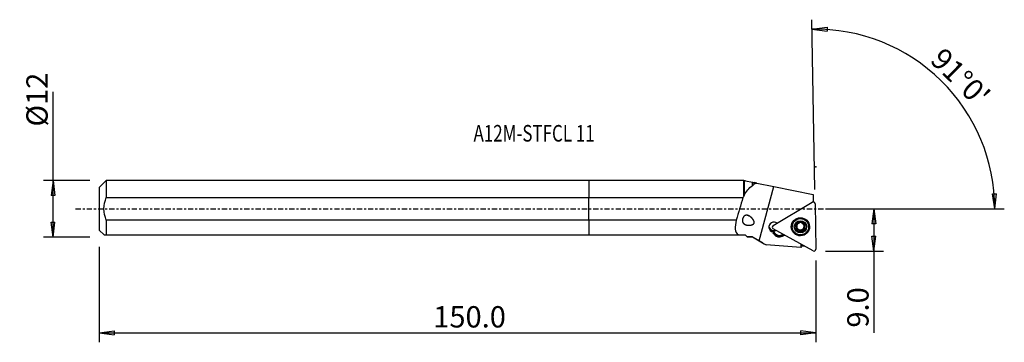
# Model space of a CAD drawing. Units: millimetres. Extents: x -120 to 88, y -28 to 40.
import ezdxf

# ---------------------------------------------------------------- set-up
doc = ezdxf.new("R2010")
doc.units = ezdxf.units.MM
doc.linetypes.add('CENTER', pattern=[47.5, 22, -8.5, 8.5, -8.5])
doc.layers.get('0').update_dxf_attribs({"linetype": 'CONTINUOUS'})
for name, color, linetype in [('1', 4, 'CONTINUOUS'), ('2', 7, 'CONTINUOUS'), ('SK1', 4, 'CONTINUOUS'), ('SK2', 7, 'CONTINUOUS'), ('SK4', 2, 'CENTER'), ('SK6', 5, 'CONTINUOUS')]:
    doc.layers.add(name, color=color, linetype=linetype)
doc.styles.add('DEFAULT', font='simplex.shx')
doc.dimstyles.get("Standard").update_dxf_attribs({"dimtxt": 0.18, "dimasz": 0.18, "dimexe": 0.18, "dimexo": 0.0625, "dimgap": 0.09, "dimtad": 1, "dimzin": 0, "dimdsep": 52, "dimtxsty": 'Standard', "dimcen": 0.09, "dimadec": 0, "dimazin": 0, "dimtfac": 1, "dimtdec": 4, "dimtofl": 0, "dimtmove": 0, "dimatfit": 3, "dimfxl": 1, "dimtolj": 1, "dimtzin": 0, "dimarcsym": 0})

# ---------------------------------------------------------------- blocks, each defined once
blk = doc.blocks.new('DimnDraft3D1')
at = {"layer": '2'}
for p, q in [((49.94, 0), (62.19, 0)), ((60.19, 0), (59.772003, -3.175002)), ((60.19, 0), (60.19, -26.177368)), ((60.19, 0), (60.607997, -3.174998)), ((60.607997, -3.174998), (59.772003, -3.175002)), ((59.772003, -5.725002), (60.607997, -5.724998)), ((60.19, -8.9), (59.772003, -5.725002)), ((60.19, -8.9), (60.607997, -5.724998)), ((49.94, -8.9), (62.19, -8.9))]:
    blk.add_line(p, q, dxfattribs=at)
at = {"layer": '2', "insert": (59.065, -25.052368), "char_height": 4.5, "attachment_point": 7, "rotation": 90, "line_spacing_factor": 1.084337, "style": 'DEFAULT'}
blk.add_mtext('\\W01.000;\\fsimplex.shx,bigfont.shx;9.0 ', dxfattribs=at)
blk = doc.blocks.new('_CLOSED')
at = {"lineweight": -2}
for p, q in [((-1, 0.166667), (0, 0)), ((-1, 0.166667), (-1, -0.166667)), ((0, 0), (-1, -0.166667)), ((0, 0), (-1, 0))]:
    blk.add_line(p, q, dxfattribs=at)
blk = doc.blocks.new('DimnDraft3D2')
at = {"layer": 'SK2'}
for p, q in [((-113.06, -5.9925), (-113.06, 24.690921)), ((-105.31, 5.9925), (-115.06, 5.9925)), ((-113.06, 5.9925), (-113.477997, 2.817498)), ((-113.06, 5.9925), (-112.642003, 2.817502)), ((-112.642003, 2.817502), (-113.477997, 2.817498)), ((-113.477997, -2.817502), (-112.642003, -2.817498)), ((-113.06, -5.9925), (-113.477997, -2.817502)), ((-113.06, -5.9925), (-112.642003, -2.817498)), ((-105.31, -5.9925), (-115.06, -5.9925))]:
    blk.add_line(p, q, dxfattribs=at)
at = {"layer": 'SK2', "insert": (-114.185, 17.3725), "char_height": 4.5, "attachment_point": 7, "rotation": 90, "line_spacing_factor": 1.084337, "style": 'DEFAULT'}
blk.add_mtext('\\W01.000;\\fsimplex.shx,bigfont.shx;%%c12 ', dxfattribs=at)
blk = doc.blocks.new('DimnDraft3D3')
at = {"layer": 'SK2'}
for p, q in [((-103.31, -7.9925), (-103.31, -28.15)), ((47.94, -10.9), (47.94, -28.15)), ((-103.31, -26.15), (-100.135002, -25.732003)), ((-103.31, -26.15), (47.94, -26.15)), ((-103.31, -26.15), (-100.134998, -26.567997)), ((-100.135002, -25.732003), (-100.134998, -26.567997)), ((47.94, -26.15), (44.764998, -25.732003)), ((44.765002, -26.567997), (44.764998, -25.732003)), ((47.94, -26.15), (44.765002, -26.567997))]:
    blk.add_line(p, q, dxfattribs=at)
at = {"layer": 'SK2', "insert": (-32.812632, -25.025), "char_height": 4.5, "attachment_point": 7, "line_spacing_factor": 1.084337, "style": 'DEFAULT'}
blk.add_mtext('\\W01.000;\\fsimplex.shx,bigfont.shx;150.0 ', dxfattribs=at)
blk = doc.blocks.new('DimnDraft3D4')
at = {"layer": '2'}
for p, q in [((47.713119, 4.09802), (47.087838, 39.920326)), ((47.122743, 37.92063), (50.29917, 38.327629)), ((47.122743, 37.92063), (50.296278, 37.491641)), ((50.29917, 38.327629), (50.296278, 37.491641)), ((85.226747, 3.165562), (86.062557, 3.183049)), ((85.711057, 0), (85.226747, 3.165562)), ((85.711057, 0), (86.062557, 3.183049)), ((49.94, 0), (87.711057, 0))]:
    blk.add_line(p, q, dxfattribs=at)
blk.add_arc((47.78465, 0), 37.926407, 0, 91, dxfattribs=at)
at = {"layer": '2', "insert": (71.815597, 31.136179), "char_height": 4.5, "attachment_point": 7, "rotation": 315.5, "line_spacing_factor": 1.084337, "style": 'DEFAULT'}
blk.add_mtext("\\W01.000;\\fsimplex.shx,bigfont.shx;91%%d0' ", dxfattribs=at)

msp = doc.modelspace()

# ---------------------------------------------------------------- linework, layer by layer
at = {"layer": '1'}
for p, q in [((32.713, 5.992), (0, 5.992)), ((0, 5.992), (0, 2.379)), ((32.788, 5.918), (32.713, 5.992)), ((32.713, 2.731), (32.713, 5.992)), ((33.086, 5.918), (32.788, 5.918)), ((32.788, 5.918), (32.788, 2.829)), ((33.086, 5.918), (34.583, 5.617)), ((34.583, 4.875), (34.583, 5.617)), ((35.474, 5.438), (34.885, 5.556)), ((35.474, 5.438), (39.077, 4.715)), ((35.99, -6.73), (39.077, 4.715)), ((39.077, 4.715), (47.367, 3.051)), ((0, -2.379), (0, 2.379)), ((0, 2.379), (32.557, 2.379)), ((47.367, 3.051), (47.367, 1.5)), ((38.922, -3.535), (47.172, 1.389)), ((47.367, 1.5), (47.226, 1.416)), ((47.264, 1.429), (47.36, 1.486)), ((47.36, 1.486), (47.367, 1.491)), ((47.367, 1.5), (47.367, 1.491)), ((47.773, 1.058), (47.94, -8.499)), ((31.151, -2.379), (0, -2.379)), ((0, -2.379), (0, -5.508)), ((42.956, -3.708), (42.957, -3.792)), ((43.777, -3.431), (43.779, -3.552)), ((43.886, -3.78), (43.884, -3.668)), ((44.426, -2.861), (44.426, -2.889)), ((44.428, -2.904), (44.427, -2.857)), ((44.904, -2.848), (44.905, -2.895)), ((44.906, -2.852), (44.906, -2.881)), ((45.476, -3.64), (45.478, -3.752)), ((45.571, -3.398), (45.573, -3.519)), ((46.407, -3.732), (46.405, -3.647)), ((0, -5.508), (31.59, -5.508)), ((31.59, -5.508), (33.028, -5.508)), ((33.028, -5.508), (33.38, -5.86)), ((33.38, -5.86), (33.438, -5.918)), ((33.438, -5.918), (34.583, -5.918)), ((34.583, -5.918), (34.583, -5.907)), ((34.583, -5.918), (36.669, -7.122)), ((47.35, -8.85), (38.934, -4.218)), ((38.958, -5.077), (39.037, -4.93)), ((39.086, -5.29), (38.958, -5.077)), ((38.961, -4.784), (38.959, -4.633)), ((39.034, -4.778), (39.163, -4.991)), ((39.034, -4.778), (39.037, -4.93)), ((39.037, -4.93), (39.166, -5.142)), ((39.086, -5.29), (39.166, -5.142)), ((39.163, -4.991), (39.166, -5.142)), ((40.99, -5.349), (40.878, -5.416)), ((40.878, -5.416), (40.881, -5.567)), ((41.123, -5.422), (40.881, -5.567)), ((40.931, -5.746), (40.881, -5.567)), ((40.931, -5.746), (41.305, -5.523)), ((44.034, -4.316), (44.036, -4.437)), ((44.035, -4.317), (44.038, -4.438)), ((44.455, -4.548), (44.458, -4.669)), ((44.459, -4.653), (44.457, -4.533)), ((44.934, -4.525), (44.936, -4.644)), ((44.935, -4.54), (44.938, -4.661)), ((45.349, -4.296), (45.351, -4.417)), ((44.751, -7.42), (44.764, -8.161)), ((44.858, -8.11), (44.847, -7.472))]:
    msp.add_line(p, q, dxfattribs=at)
for centre, major_axis, ratio, start_param, end_param in [((34.642, -12.48), (14.153, 52.466), 0.111926, 1.3139769, 1.4073426), ((47.376, 1.051), (0.397, 0.007), 0.993199, 0, 2.0943951), ((44.68, -3.678), (1.725, 0.03), 0.993199, 0, 3.1240199), ((39.082, -3.847), (-1.05, -0.018), 0.993199, -2.2811746, 1.334037), ((39.077, -3.544), (1.05, 0.018), 0.993199, -2.995901, -1.2060771), ((39.127, -3.873), (0.397, 0.007), 0.993199, 2.0943951, -2.0943951), ((44.681, -3.706), (1.881, 0.033), 0.993199, 2.5170052, 3.1240198), ((44.681, -3.706), (1.881, 0.033), 0.993199, 3.1240198, 0), ((44.68, -3.678), (1.725, 0.03), 0.993199, 3.1240197, -3.1415921), ((44.682, -3.782), (1.035, 0.018), 0.993199, 2.6179937, -2.609651), ((44.682, -3.782), (1.035, 0.018), 0.993199, 0.5152559, 2.6179937), ((44.68, -3.654), (-0.791, -0.014), 0.993199, -0.7245289, 0), ((44.68, -3.654), (-0.791, -0.014), 0.993199, 0, 3.1240193), ((44.682, -3.775), (0.928, 0.016), 0.993199, 1.8324849, 1.8327065), ((44.68, -3.654), (-0.791, -0.014), 0.993199, -1.8678727, -1.2831433), ((44.682, -3.775), (0.928, 0.016), 0.993199, 1.3088862, 1.3091077), ((44.68, -3.654), (-0.791, -0.014), 0.993199, 3.1240192, -2.4256045), ((44.682, -3.775), (0.928, 0.016), 0.993199, 0.2616886, 0.2637364), ((44.682, -3.782), (1.035, 0.018), 0.993199, -0.5235986, 0.4798129), ((44.681, -3.706), (1.881, 0.033), 0.993199, 0, 0.6244901), ((40.11, -4.389), (1.344, 0.023), 0.993199, -2.7948525, -2.6179939), ((39.078, -3.597), (-1.05, -0.018), 0.993199, 1.4396671, 1.9903438), ((40.106, -4.139), (-1.25, -0.022), 0.993199, 0.3916424, 0.5235988), ((40.108, -4.29), (-1.25, -0.022), 0.993199, 0.3916424, 0.5235988), ((40.239, -4.602), (1.344, 0.023), 0.993199, -2.6179939, -1.0471976), ((40.234, -4.352), (-1.25, -0.022), 0.993199, 0.5235988, 2.0943951), ((40.237, -4.503), (-1.25, -0.022), 0.993199, 0.5235988, 2.0943951), ((44.682, -3.782), (1.035, 0.018), 0.993199, -2.574208, -0.5235986), ((44.68, -3.654), (-0.928, -0.016), 0.993199, 0.7834611, 0.7855089), ((44.682, -3.775), (0.928, 0.016), 0.993199, -2.3581315, -2.3560837), ((44.682, -3.775), (0.928, 0.016), 0.993199, -1.8327065, -1.8324849), ((44.682, -3.775), (0.928, 0.016), 0.993199, -1.3091077, -1.3088862), ((47.543, -8.506), (0.397, 0.007), 0.993199, -2.0943951, 0)]:
    msp.add_ellipse(centre, major_axis=major_axis, ratio=ratio, start_param=start_param, end_param=end_param, dxfattribs=at)
for centre, major_axis in [((44.682, -3.776), (1.922, 0.034)), ((44.681, -3.689), (-1.83, -0.032)), ((44.682, -3.762), (1.725, 0.03)), ((44.682, -3.782), (1.3, 0.023))]:
    msp.add_ellipse(centre, major_axis=major_axis, ratio=0.993199, dxfattribs=at)
at = {"layer": '1', "extrusion": (0, 0, -1)}
for centre, major_axis, ratio, start_param, end_param in [((43.881, -3.215), (0.118, 0.211), 0.504176, 3.0210698, -2.7814394), ((43.897, -4.121), (0.117, -0.212), 0.502003, -0.2121023, 2.1537313), ((43.767, -3.67), (0.004, -0.241), 0.484598, -3.0202356, -1.5707734), ((45.478, -4.094), (0.118, 0.211), 0.504176, 0.9974869, -3.0290608), ((45.593, -3.638), (0.004, -0.241), 0.484598, 1.5707838, 2.9957767), ((45.465, -3.315), (0.134, -0.202), 0.501526, -1.5111166, -1.35914), ((43.899, -4.249), (0.117, -0.212), 0.502003, 1.3670414, 1.519018), ((44.237, -4.448), (0.212, -0.116), 0.479649, -2.9920947, -0.1421339), ((44.696, -4.561), (0.243, 0.004), 0.478028, 0.1837771, 2.9578228), ((45.15, -4.432), (0.208, 0.124), 0.479649, -2.9994587, -0.1250391), ((44.72, -0.003), (0.037, -8.158), 0.110229, -0.1118048, -0.0073709)]:
    msp.add_ellipse(centre, major_axis=major_axis, ratio=ratio, start_param=start_param, end_param=end_param, dxfattribs=at)
at = {"layer": '1'}
for points in [[(32.788, 2.829), (33.234, 3.728), (33.802, 4.421), (34.583, 4.875)], [(34.583, 5.617), (34.672, 5.599), (34.774, 5.579), (34.885, 5.556)], [(34.885, 5.201), (34.782, 5.094), (34.681, 4.986), (34.583, 4.875)], [(34.885, 5.201), (34.885, 5.334), (34.885, 5.452), (34.885, 5.556)], [(35.474, 5.438), (35.269, 5.37), (35.071, 5.291), (34.885, 5.201)], [(32.713, 2.731), (32.659, 2.615), (32.607, 2.498), (32.557, 2.379)], [(32.713, 2.731), (32.737, 2.765), (32.762, 2.798), (32.788, 2.829)], [(34.583, -5.907), (34.161, -5.9), (33.76, -5.888), (33.38, -5.86)], [(34.583, -5.907), (35.039, -6.181), (35.509, -6.452), (35.99, -6.73)], [(38.961, -4.784), (38.926, -4.813), (38.89, -4.84), (38.854, -4.865)], [(35.99, -6.73), (36.468, -7.006), (36.945, -7.282), (37.423, -7.557)], [(44.764, -8.161), (42.317, -7.96), (39.87, -7.759), (37.423, -7.557)], [(45.65, -7.914), (45.384, -7.893), (45.119, -7.871), (44.853, -7.849)]]:
    msp.add_open_spline(points, degree=3, dxfattribs=at)
for points, knots in [([(33.814, -1.475), (33.62, -1.385), (33.451, -1.339), (33.191, -1.347), (33.097, -1.366), (32.931, -1.438), (32.856, -1.487), (32.721, -1.613), (32.658, -1.693), (32.562, -1.859), (32.525, -1.945), (32.47, -2.116), (32.452, -2.203), (32.434, -2.378), (32.434, -2.468), (32.454, -2.646), (32.478, -2.734), (32.56, -2.932), (32.632, -3.033), (32.833, -3.223), (32.977, -3.302), (33.339, -3.426), (33.573, -3.458), (33.997, -3.453), (34.187, -3.432), (34.448, -3.36), (34.521, -3.335), (34.663, -3.267), (34.733, -3.223), (34.825, -3.135), (34.855, -3.097), (34.9, -3.015), (34.916, -2.969), (34.934, -2.868), (34.933, -2.813), (34.913, -2.67), (34.883, -2.585), (34.768, -2.336), (34.657, -2.186), (34.342, -1.826), (34.114, -1.637), (33.846, -1.491), (33.814, -1.475), (33.62, -1.385)], [-0.0161752, -0.0161752, 0, 0, 0.0807729, 0.0807729, 0.1252518, 0.1252518, 0.1625698, 0.1625698, 0.2002535, 0.2002535, 0.2327316, 0.2327316, 0.2642395, 0.2642395, 0.2982473, 0.2982473, 0.3372728, 0.3372728, 0.3956364, 0.3956364, 0.4733287, 0.4733287, 0.5736052, 0.5736052, 0.6474026, 0.6474026, 0.6761079, 0.6761079, 0.7052485, 0.7052485, 0.7219155, 0.7219155, 0.7386956, 0.7386956, 0.7584867, 0.7584867, 0.7915472, 0.7915472, 0.8629607, 0.8629607, 0.9838248, 0.9838248, 1, 1, 1.0807729, 1.0807729]), ([(31.151, -2.379), (31.001, -3.074), (30.893, -3.731), (30.971, -4.825), (31.178, -5.247), (31.59, -5.508)], [0, 0, 0, 0, 0.5, 0.5, 1, 1, 1, 1]), ([(43.779, -3.552), (43.77, -3.55), (43.762, -3.546), (43.749, -3.536), (43.744, -3.53), (43.734, -3.514), (43.73, -3.503), (43.724, -3.474), (43.724, -3.455), (43.727, -3.426), (43.728, -3.416), (43.734, -3.387), (43.74, -3.368), (43.754, -3.33), (43.762, -3.311), (43.773, -3.29), (43.775, -3.287), (43.777, -3.284)], [0, 0, 0, 0, 0.0986114, 0.0986114, 0.1839156, 0.1839156, 0.2998377, 0.2998377, 0.483762, 0.483762, 0.5822762, 0.5822762, 0.7742222, 0.7742222, 0.9657729, 0.9657729, 1, 1, 1, 1]), ([(43.781, -4.032), (43.773, -4.037), (43.766, -4.044), (43.755, -4.061), (43.75, -4.071), (43.743, -4.097), (43.741, -4.114), (43.741, -4.146), (43.743, -4.16), (43.747, -4.189), (43.751, -4.204), (43.759, -4.232), (43.764, -4.246), (43.774, -4.269), (43.778, -4.28), (43.788, -4.3), (43.794, -4.31), (43.799, -4.319)], [0, 0, 0, 0, 0.0991355, 0.0991355, 0.2062298, 0.2062298, 0.3676276, 0.3676276, 0.5075293, 0.5075293, 0.6470116, 0.6470116, 0.7863324, 0.7863324, 0.8928767, 0.8928767, 1, 1, 1, 1]), ([(43.777, -3.284), (43.785, -3.269), (43.794, -3.255), (43.815, -3.225), (43.828, -3.209), (43.849, -3.187), (43.856, -3.18), (43.871, -3.166), (43.879, -3.16), (43.895, -3.148), (43.904, -3.142), (43.92, -3.134), (43.927, -3.13), (43.947, -3.123), (43.959, -3.12), (43.979, -3.12), (43.988, -3.121), (44.001, -3.126), (44.007, -3.129), (44.013, -3.133)], [0, 0, 0, 0, 0.1572703, 0.1572703, 0.3489478, 0.3489478, 0.4444239, 0.4444239, 0.5399806, 0.5399806, 0.635703, 0.635703, 0.713564, 0.713564, 0.8380513, 0.8380513, 0.9242529, 0.9242529, 1, 1, 1, 1]), ([(43.779, -3.552), (43.787, -3.553), (43.795, -3.556), (43.812, -3.566), (43.822, -3.575), (43.836, -3.593), (43.842, -3.602), (43.852, -3.621), (43.857, -3.631), (43.865, -3.651), (43.868, -3.662), (43.876, -3.69), (43.879, -3.708), (43.884, -3.745), (43.885, -3.764), (43.886, -3.802), (43.885, -3.822), (43.881, -3.859), (43.878, -3.878), (43.87, -3.911), (43.866, -3.927), (43.856, -3.953), (43.851, -3.964), (43.84, -3.982), (43.835, -3.99), (43.821, -4.008), (43.811, -4.018), (43.794, -4.028), (43.787, -4.03), (43.781, -4.032)], [0, 0, 0, 0, 0.0484619, 0.0484619, 0.1232509, 0.1232509, 0.1835709, 0.1835709, 0.2437355, 0.2437355, 0.3038334, 0.3038334, 0.4015395, 0.4015395, 0.4991731, 0.4991731, 0.5968043, 0.5968043, 0.6924868, 0.6924868, 0.7732678, 0.7732678, 0.8365557, 0.8365557, 0.8849547, 0.8849547, 0.9618665, 0.9618665, 1, 1, 1, 1]), ([(44.426, -2.889), (44.428, -2.897), (44.429, -2.905), (44.427, -2.925), (44.422, -2.937), (44.412, -2.959), (44.406, -2.969), (44.393, -2.987), (44.385, -2.996), (44.37, -3.013), (44.361, -3.021), (44.343, -3.037), (44.334, -3.045), (44.309, -3.065), (44.292, -3.076), (44.258, -3.097), (44.24, -3.106), (44.205, -3.123), (44.187, -3.13), (44.155, -3.141), (44.139, -3.145), (44.112, -3.15), (44.1, -3.152), (44.079, -3.153), (44.07, -3.153), (44.055, -3.151), (44.048, -3.15), (44.033, -3.146), (44.024, -3.142), (44.015, -3.135), (44.014, -3.134), (44.013, -3.133)], [0, 0, 0, 0, 0.0492963, 0.0492963, 0.1289551, 0.1289551, 0.1933909, 0.1933909, 0.2576646, 0.2576646, 0.3218699, 0.3218699, 0.3860436, 0.3860436, 0.4904486, 0.4904486, 0.5948413, 0.5948413, 0.6928076, 0.6928076, 0.7764626, 0.7764626, 0.8422234, 0.8422234, 0.892525, 0.892525, 0.9314896, 0.9314896, 0.9889872, 0.9889872, 1, 1, 1, 1]), ([(44.426, -2.889), (44.424, -2.882), (44.423, -2.874), (44.425, -2.859), (44.427, -2.853), (44.436, -2.838), (44.442, -2.83), (44.455, -2.818), (44.462, -2.813), (44.478, -2.802), (44.489, -2.797), (44.51, -2.787), (44.521, -2.783), (44.544, -2.776), (44.555, -2.773), (44.59, -2.765), (44.614, -2.762), (44.65, -2.759), (44.662, -2.759), (44.686, -2.759), (44.698, -2.76), (44.729, -2.762), (44.747, -2.764), (44.779, -2.77), (44.793, -2.774), (44.817, -2.781), (44.827, -2.785), (44.852, -2.796), (44.867, -2.804), (44.887, -2.821), (44.894, -2.828), (44.903, -2.842), (44.906, -2.849), (44.909, -2.862), (44.909, -2.87), (44.907, -2.878), (44.907, -2.879), (44.906, -2.881)], [0, 0, 0, 0, 0.0453868, 0.0453868, 0.0855289, 0.0855289, 0.1367553, 0.1367553, 0.1761874, 0.1761874, 0.2328991, 0.2328991, 0.2894157, 0.2894157, 0.3458544, 0.3458544, 0.4592541, 0.4592541, 0.5156534, 0.5156534, 0.5720539, 0.5720539, 0.6597628, 0.6597628, 0.7264949, 0.7264949, 0.7782194, 0.7782194, 0.8613489, 0.8613489, 0.9094561, 0.9094561, 0.9502053, 0.9502053, 0.9911172, 0.9911172, 1, 1, 1, 1]), ([(45.333, -3.106), (45.328, -3.112), (45.321, -3.117), (45.304, -3.126), (45.293, -3.129), (45.272, -3.132), (45.262, -3.132), (45.242, -3.132), (45.232, -3.131), (45.212, -3.128), (45.202, -3.126), (45.175, -3.119), (45.157, -3.114), (45.123, -3.101), (45.106, -3.094), (45.074, -3.078), (45.058, -3.069), (45.027, -3.05), (45.012, -3.04), (44.985, -3.018), (44.972, -3.007), (44.95, -2.985), (44.941, -2.975), (44.928, -2.956), (44.922, -2.948), (44.911, -2.926), (44.906, -2.912), (44.905, -2.892), (44.905, -2.886), (44.907, -2.881)], [0, 0, 0, 0, 0.0489352, 0.0489352, 0.1172, 0.1172, 0.171507, 0.171507, 0.2256686, 0.2256686, 0.2797653, 0.2797653, 0.3732253, 0.3732253, 0.4665835, 0.4665835, 0.5599159, 0.5599159, 0.6532684, 0.6532684, 0.7447031, 0.7447031, 0.818566, 0.818566, 0.8755846, 0.8755846, 0.9651123, 0.9651123, 1, 1, 1, 1]), ([(45.333, -3.106), (45.34, -3.102), (45.349, -3.099), (45.369, -3.098), (45.38, -3.099), (45.406, -3.105), (45.421, -3.112), (45.448, -3.127), (45.461, -3.135), (45.484, -3.153), (45.495, -3.163), (45.515, -3.183), (45.525, -3.194), (45.542, -3.214), (45.549, -3.223), (45.562, -3.241), (45.568, -3.251), (45.574, -3.26)], [0, 0, 0, 0, 0.0991355, 0.0991355, 0.2062298, 0.2062298, 0.3676276, 0.3676276, 0.5075293, 0.5075293, 0.6470116, 0.6470116, 0.7863324, 0.7863324, 0.8928767, 0.8928767, 1, 1, 1, 1]), ([(45.574, -3.521), (45.566, -3.523), (45.559, -3.527), (45.541, -3.538), (45.532, -3.548), (45.518, -3.568), (45.513, -3.578), (45.503, -3.598), (45.499, -3.609), (45.492, -3.631), (45.489, -3.642), (45.484, -3.665), (45.483, -3.677), (45.479, -3.709), (45.478, -3.729), (45.478, -3.768), (45.48, -3.789), (45.485, -3.827), (45.488, -3.846), (45.497, -3.88), (45.502, -3.895), (45.513, -3.921), (45.518, -3.932), (45.529, -3.951), (45.534, -3.958), (45.545, -3.971), (45.549, -3.976), (45.562, -3.988), (45.571, -3.993), (45.581, -3.998), (45.583, -3.998), (45.585, -3.999)], [0, 0, 0, 0, 0.0492963, 0.0492963, 0.1289551, 0.1289551, 0.1933909, 0.1933909, 0.2576646, 0.2576646, 0.3218699, 0.3218699, 0.3860436, 0.3860436, 0.4904486, 0.4904486, 0.5948413, 0.5948413, 0.6928076, 0.6928076, 0.7764626, 0.7764626, 0.8422234, 0.8422234, 0.892525, 0.892525, 0.9314896, 0.9314896, 0.9889872, 0.9889872, 1, 1, 1, 1]), ([(45.592, -3.292), (45.599, -3.306), (45.606, -3.32), (45.617, -3.349), (45.622, -3.364), (45.628, -3.39), (45.63, -3.4), (45.633, -3.428), (45.633, -3.445), (45.628, -3.471), (45.625, -3.48), (45.616, -3.496), (45.61, -3.504), (45.596, -3.513), (45.589, -3.516), (45.579, -3.519), (45.576, -3.519), (45.573, -3.519)], [0, 0, 0, 0, 0.1678428, 0.1678428, 0.335898, 0.335898, 0.4540652, 0.4540652, 0.6425581, 0.6425581, 0.7555088, 0.7555088, 0.8701514, 0.8701514, 0.967013, 0.967013, 1, 1, 1, 1]), ([(45.587, -4.281), (45.595, -4.266), (45.603, -4.251), (45.617, -4.217), (45.624, -4.198), (45.632, -4.168), (45.634, -4.158), (45.637, -4.138), (45.638, -4.128), (45.64, -4.108), (45.64, -4.098), (45.638, -4.08), (45.637, -4.071), (45.632, -4.051), (45.628, -4.038), (45.616, -4.021), (45.611, -4.014), (45.598, -4.005), (45.592, -4.001), (45.585, -3.999)], [0, 0, 0, 0, 0.1572703, 0.1572703, 0.3489478, 0.3489478, 0.4444239, 0.4444239, 0.5399806, 0.5399806, 0.635703, 0.635703, 0.713564, 0.713564, 0.8380513, 0.8380513, 0.9242529, 0.9242529, 1, 1, 1, 1]), ([(43.819, -4.35), (43.828, -4.363), (43.838, -4.375), (43.858, -4.399), (43.869, -4.41), (43.89, -4.427), (43.898, -4.434), (43.922, -4.449), (43.937, -4.457), (43.963, -4.465), (43.973, -4.466), (43.993, -4.465), (44.003, -4.463), (44.019, -4.455), (44.025, -4.45), (44.033, -4.441), (44.034, -4.439), (44.036, -4.437)], [0, 0, 0, 0, 0.1678428, 0.1678428, 0.335898, 0.335898, 0.4540652, 0.4540652, 0.6425581, 0.6425581, 0.7555088, 0.7555088, 0.8701514, 0.8701514, 0.967013, 0.967013, 1, 1, 1, 1]), ([(44.457, -4.669), (44.459, -4.661), (44.459, -4.652), (44.456, -4.629), (44.452, -4.615), (44.44, -4.591), (44.434, -4.581), (44.42, -4.561), (44.412, -4.551), (44.396, -4.533), (44.387, -4.525), (44.364, -4.503), (44.348, -4.491), (44.316, -4.47), (44.299, -4.46), (44.265, -4.442), (44.247, -4.434), (44.212, -4.422), (44.194, -4.417), (44.163, -4.411), (44.149, -4.409), (44.123, -4.408), (44.112, -4.409), (44.093, -4.411), (44.085, -4.413), (44.071, -4.417), (44.065, -4.419), (44.051, -4.426), (44.044, -4.431), (44.038, -4.438)], [0, 0, 0, 0, 0.0495805, 0.0495805, 0.1296986, 0.1296986, 0.1945059, 0.1945059, 0.2591502, 0.2591502, 0.3237257, 0.3237257, 0.4255342, 0.4255342, 0.5272824, 0.5272824, 0.6290413, 0.6290413, 0.7241695, 0.7241695, 0.8028963, 0.8028963, 0.8639251, 0.8639251, 0.9106488, 0.9106488, 0.9471367, 0.9471367, 1, 1, 1, 1]), ([(44.458, -4.669), (44.455, -4.678), (44.455, -4.687), (44.457, -4.703), (44.46, -4.711), (44.469, -4.727), (44.475, -4.736), (44.489, -4.748), (44.496, -4.754), (44.512, -4.765), (44.523, -4.77), (44.545, -4.78), (44.556, -4.784), (44.579, -4.791), (44.591, -4.794), (44.626, -4.801), (44.65, -4.804), (44.686, -4.805), (44.698, -4.805), (44.722, -4.804), (44.734, -4.803), (44.764, -4.8), (44.783, -4.796), (44.814, -4.789), (44.828, -4.785), (44.851, -4.776), (44.861, -4.771), (44.886, -4.758), (44.901, -4.748), (44.921, -4.729), (44.927, -4.721), (44.936, -4.706), (44.938, -4.698), (44.941, -4.682), (44.941, -4.674), (44.938, -4.664), (44.938, -4.663), (44.938, -4.661)], [0, 0, 0, 0, 0.0453868, 0.0453868, 0.0855289, 0.0855289, 0.1367553, 0.1367553, 0.1761874, 0.1761874, 0.2328991, 0.2328991, 0.2894157, 0.2894157, 0.3458544, 0.3458544, 0.4592541, 0.4592541, 0.5156534, 0.5156534, 0.5720539, 0.5720539, 0.6597628, 0.6597628, 0.7264949, 0.7264949, 0.7782194, 0.7782194, 0.8613489, 0.8613489, 0.9094561, 0.9094561, 0.9502053, 0.9502053, 0.9911172, 0.9911172, 1, 1, 1, 1]), ([(45.351, -4.417), (45.346, -4.411), (45.338, -4.406), (45.319, -4.396), (45.306, -4.392), (45.282, -4.389), (45.271, -4.388), (45.249, -4.389), (45.237, -4.391), (45.209, -4.395), (45.193, -4.4), (45.16, -4.411), (45.143, -4.417), (45.112, -4.433), (45.096, -4.441), (45.066, -4.46), (45.052, -4.471), (45.024, -4.493), (45.011, -4.505), (44.988, -4.529), (44.978, -4.542), (44.963, -4.564), (44.956, -4.574), (44.947, -4.593), (44.944, -4.601), (44.937, -4.623), (44.935, -4.637), (44.936, -4.654), (44.937, -4.657), (44.938, -4.661)], [0, 0, 0, 0, 0.0493619, 0.0493619, 0.1255399, 0.1255399, 0.1869802, 0.1869802, 0.2482622, 0.2482622, 0.3405479, 0.3405479, 0.4327094, 0.4327094, 0.5248332, 0.5248332, 0.6169623, 0.6169623, 0.7091457, 0.7091457, 0.7912925, 0.7912925, 0.8548075, 0.8548075, 0.9035198, 0.9035198, 0.9809686, 0.9809686, 1, 1, 1, 1]), ([(45.351, -4.417), (45.358, -4.424), (45.366, -4.429), (45.383, -4.435), (45.391, -4.437), (45.411, -4.437), (45.423, -4.434), (45.451, -4.425), (45.468, -4.415), (45.491, -4.398), (45.499, -4.391), (45.522, -4.371), (45.535, -4.356), (45.56, -4.324), (45.572, -4.307), (45.584, -4.287), (45.586, -4.284), (45.587, -4.281)], [0, 0, 0, 0, 0.0986114, 0.0986114, 0.1839156, 0.1839156, 0.2998377, 0.2998377, 0.483762, 0.483762, 0.5822762, 0.5822762, 0.7742222, 0.7742222, 0.9657729, 0.9657729, 1, 1, 1, 1])]:
    msp.add_open_spline(points, degree=3, knots=knots, dxfattribs=at)
msp.add_point((-103.31, 0), dxfattribs=at)
at = {"layer": '2'}
msp.add_point((47.94, 8.9), dxfattribs=at)
at = {"layer": 'SK1'}
for p, q in [((-101.81, 5.992), (-103.31, 4.492)), ((-103.31, 4.492), (-103.31, -4.492)), ((0, 5.992), (-101.81, 5.992)), ((-101.81, 5.992), (-101.81, 2.379)), ((0, 5.992), (0, 2.379)), ((-101.81, 2.379), (0, 2.379)), ((0, -2.379), (0, 2.379)), ((-101.81, -2.379), (-101.81, -5.508)), ((0, -2.379), (-101.81, -2.379)), ((0, -2.379), (0, -5.508)), ((-103.31, -4.492), (-102.295, -5.508)), ((-101.81, -5.508), (0, -5.508))]:
    msp.add_line(p, q, dxfattribs=at)
msp.add_open_spline([(-101.81, -2.379), (-102.111, -1.622), (-102.303, -0.819), (-102.302, 0.821), (-102.107, 1.631), (-101.81, 2.379)], degree=3, knots=[0, 0, 0, 0, 0.5, 0.5, 1, 1, 1, 1], dxfattribs=at)
msp.add_open_spline([(-102.295, -5.508), (-102.295, -5.508), (-102.109, -5.508), (-101.81, -5.508)], degree=3, dxfattribs=at)
at = {"layer": 'SK4', "ltscale": 0.05}
msp.add_line((-108.31, 0), (52.367, 0), dxfattribs=at)

# ---------------------------------------------------------------- texts
at = {"layer": 'SK6', "insert": (-24.31, 14.207), "char_height": 3.5, "attachment_point": 7, "line_spacing_factor": 1.084337, "style": 'DEFAULT'}
msp.add_mtext('\\W00.750;\\fsimplex.shx,bigfont.shx;A12M-STFCL 11 ', dxfattribs=at)

# ---------------------------------------------------------------- dimensions: what is measured, and where the dimension line sits
at = {"layer": '2', "lineweight": -3}
dim = msp.add_angular_dim_2l(base=(77.522, 30.261), line1=((47.713, 4.098), (47.088, 39.92)), line2=((49.94, 0), (87.711, 0)), dimstyle='Standard', override={"dimpost": '<>'}, dxfattribs=at)
dim.commit()
dim.dimension.update_dxf_attribs({"geometry": 'DimnDraft3D4', "text_midpoint": (71.802, 32.727)})
dim = msp.add_linear_dim(base=(60.19, 0), p1=(49.94, -8.9), p2=(49.94, 0), angle=90, dimstyle='Standard', override={"dimtxt": 4.5, "dimasz": 3.175, "dimexe": 2, "dimexo": 2, "dimgap": 2.25, "dimtad": 1, "dimtih": 0, "dimtoh": 0, "dimzin": 8, "dimpost": '<>', "dimtxsty": 'DEFAULT', "dimblk1": 'CLOSED', "dimblk2": 'CLOSED', "dimsah": 1, "dimclrd": 2, "dimclre": 2, "dimclrt": 7, "dimtofl": 1, "dimtmove": 0}, dxfattribs=at)
dim.commit()
dim.dimension.update_dxf_attribs({"geometry": 'DimnDraft3D1', "text_midpoint": (60.19, -26.177)})
at = {"layer": 'SK2', "lineweight": -3}
dim = msp.add_linear_dim(base=(-113.06, 5.992), p1=(-105.31, -5.992), p2=(-105.31, 5.992), angle=90, dimstyle='Standard', override={"dimtxt": 4.5, "dimasz": 3.175, "dimexe": 2, "dimexo": 2, "dimgap": 2.25, "dimtad": 1, "dimtih": 0, "dimtoh": 0, "dimzin": 8, "dimpost": '<>', "dimtxsty": 'DEFAULT', "dimblk1": 'CLOSED', "dimblk2": 'CLOSED', "dimsah": 1, "dimclrd": 2, "dimclre": 2, "dimclrt": 7, "dimtofl": 1, "dimtmove": 0}, dxfattribs=at)
dim.commit()
dim.dimension.update_dxf_attribs({"geometry": 'DimnDraft3D2', "text_midpoint": (-113.06, 16.247)})
dim = msp.add_linear_dim(base=(47.94, -26.15), p1=(-103.31, -7.992), p2=(47.94, -10.9), dimstyle='Standard', override={"dimtxt": 4.5, "dimasz": 3.175, "dimexe": 2, "dimexo": 2, "dimgap": 2.25, "dimtad": 1, "dimtih": 0, "dimzin": 8, "dimpost": '<>', "dimtxsty": 'DEFAULT', "dimblk1": 'CLOSED', "dimblk2": 'CLOSED', "dimsah": 1, "dimclrd": 2, "dimclre": 2, "dimclrt": 7, "dimtofl": 1, "dimtmove": 0}, dxfattribs=at)
dim.commit()
dim.dimension.update_dxf_attribs({"geometry": 'DimnDraft3D3', "text_midpoint": (-33.938, -26.15)})

doc.saveas('drawing.dxf')
